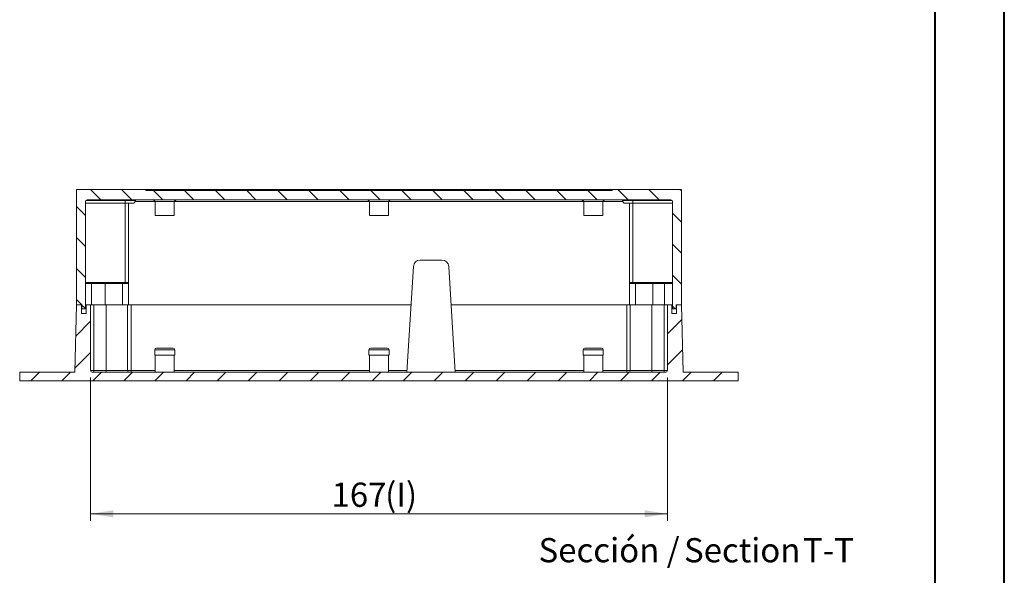
# Model space of a CAD drawing. Units: millimetres. Extents: x 0 to 841, y 0 to 594.
# Drawn here: x 699 to 841, y 273 to 353 of the extents above; entities that cross this region are included whole.
import ezdxf

# ---------------------------------------------------------------- set-up
doc = ezdxf.new("R2010")
doc.units = ezdxf.units.MM
doc.styles.add('SLDTEXTSTYLE0', font='TXT', dxfattribs={"width": 0.75})
doc.dimstyles.new('SLDDIMSTYLE0', dxfattribs={"dimtxt": 3.5, "dimasz": 3.302, "dimexe": 0, "dimexo": 0.0625, "dimgap": 0.875, "dimtad": 1, "dimdec": 6, "dimlfac": 2, "dimrnd": 1e-09, "dimzin": 12, "dimdsep": 46, "dimtxsty": 'SLDTEXTSTYLE0', "dimsah": 1, "dimcen": 0.09, "dimadec": 0, "dimazin": 3, "dimtfac": 1, "dimtofl": 0, "dimtmove": 0, "dimatfit": 3, "dimfxl": 1, "dimfrac": 2, "dimtolj": 1, "dimtzin": 12, "dimarcsym": 0})

# ---------------------------------------------------------------- blocks, each defined once
blk = doc.blocks.new('_D_55')
at = {"color": 7, "linetype": 'Continuous', "lineweight": 0}
for p, q in [((708.89, 301.14), (708.89, 280.42)), ((792.39, 301.14), (792.39, 280.42)), ((708.89, 281.42), (792.39, 281.42))]:
    blk.add_line(p, q, dxfattribs=at)
for points in [[(708.89, 281.42), (712.19, 280.91), (712.19, 281.93)], [(792.39, 281.42), (789.09, 281.93), (789.09, 280.91)]]:
    blk.add_solid(points, dxfattribs=at)
at = {"color": 7, "linetype": 'Continuous', "lineweight": 0, "char_height": 3.5, "attachment_point": 1, "style": 'SLDTEXTSTYLE0'}
for s, insert in [('167', (743.77, 285.93)), ('(I)', (751.53, 285.93))]:
    blk.add_mtext(s, dxfattribs=dict(at, insert=insert))
blk = doc.blocks.new('SW_NOTE_45')
at = {"color": 0, "linetype": 'Continuous', "lineweight": 0, "char_height": 3.5, "attachment_point": 2, "style": 'SLDTEXTSTYLE0'}
for s, insert in [('Sección /', (10.66, 4.51)), ('Section', (29.93, 4.5)), ('T-T', (42.4, 4.51))]:
    blk.add_mtext(s, dxfattribs=dict(at, insert=insert))

msp = doc.modelspace()

# ---------------------------------------------------------------- hatches: boundary and pattern name
at = {"linetype": 'Continuous', "lineweight": 0}
h = msp.add_hatch(dxfattribs=at)
h.set_pattern_fill('ANSI31', angle=90, style=0)
edge = h.paths.add_edge_path(flags=0)
edge.add_line((708.3874053, 326.83745698), (792.8874053, 326.83745698))
edge.add_arc((792.8874053, 326.58745698), 0.25, 0, 90, ccw=False)
edge.add_line((793.1374053, 326.58745698), (793.1374053, 311.08745698))
edge.add_line((793.1374053, 311.08745698), (793.6374053, 311.08745698))
edge.add_line((793.6374053, 311.08745698), (793.6374053, 311.63745698))
edge.add_line((793.6374053, 311.63745698), (794.4124053, 311.63745698))
edge.add_line((794.4124053, 311.63745698), (794.4124053, 328.33745698))
edge.add_line((794.4124053, 328.33745698), (784.3874053, 328.33745698))
edge.add_line((784.3874053, 328.33745698), (784.3874053, 328.18745698))
edge.add_line((784.3874053, 328.18745698), (716.8874053, 328.18745698))
edge.add_line((716.8874053, 328.18745698), (716.8874053, 328.33745698))
edge.add_line((716.8874053, 328.33745698), (706.8624053, 328.33745698))
edge.add_line((706.8624053, 328.33745698), (706.8624053, 311.63745698))
edge.add_line((706.8624053, 311.63745698), (707.6374053, 311.63745698))
edge.add_line((707.6374053, 311.63745698), (707.6374053, 311.08745698))
edge.add_line((707.6374053, 311.08745698), (708.1374053, 311.08745698))
edge.add_line((708.1374053, 311.08745698), (708.1374053, 326.58745698))
edge.add_arc((708.3874053, 326.58745698), 0.25, 90, 180, ccw=False)
h = msp.add_hatch(dxfattribs=at)
h.set_pattern_fill('ANSI31', style=0)
edge = h.paths.add_edge_path(flags=0)
edge.add_line((707.5874053, 311.63745698), (706.85866376, 311.63745698))
edge.add_line((706.85866376, 311.63745698), (706.6374053, 301.88745698))
edge.add_line((706.6374053, 301.88745698), (698.6374053, 301.88745698))
edge.add_line((698.6374053, 301.88745698), (698.6374053, 300.63745698))
edge.add_line((698.6374053, 300.63745698), (802.6374053, 300.63745698))
edge.add_line((802.6374053, 300.63745698), (802.6374053, 301.88745698))
edge.add_line((802.6374053, 301.88745698), (794.6374053, 301.88745698))
edge.add_line((794.6374053, 301.88745698), (794.41614685, 311.63745698))
edge.add_line((794.41614685, 311.63745698), (793.6874053, 311.63745698))
edge.add_line((793.6874053, 311.63745698), (793.6874053, 310.38745698))
edge.add_line((793.6874053, 310.38745698), (793.0124053, 310.38745698))
edge.add_line((793.0124053, 310.38745698), (793.0124053, 311.63745698))
edge.add_line((793.0124053, 311.63745698), (792.3874053, 311.63745698))
edge.add_line((792.3874053, 311.63745698), (792.3874053, 302.13745698))
edge.add_arc((792.1374053, 302.13745698), 0.25, 270, 360, ccw=False)
edge.add_line((792.1374053, 301.88745698), (709.1374053, 301.88745698))
edge.add_arc((709.1374053, 302.13745698), 0.25, 180, 270, ccw=False)
edge.add_line((708.8874053, 302.13745698), (708.8874053, 311.63745698))
edge.add_line((708.8874053, 311.63745698), (708.2624053, 311.63745698))
edge.add_line((708.2624053, 311.63745698), (708.2624053, 310.38745698))
edge.add_line((708.2624053, 310.38745698), (707.5874053, 310.38745698))
edge.add_line((707.5874053, 310.38745698), (707.5874053, 311.63745698))

# ---------------------------------------------------------------- linework, layer by layer
at = {"color": 7, "linetype": 'Continuous', "lineweight": 40}
for p, q in [((841.13616639, 0.04152954), (841.13616639, 594.04152954)), ((831.13616639, 10.04152954), (831.13616639, 584.04152954))]:
    msp.add_line(p, q, dxfattribs=at)
at = {"color": 7, "linetype": 'Continuous', "lineweight": 15}
for p, q in [((706.8624053, 328.33745698), (706.8624053, 311.63745698)), ((706.8624053, 328.33745698), (716.8874053, 328.33745698)), ((716.8874053, 328.18745698), (716.8874053, 328.33745698)), ((784.3874053, 328.33745698), (716.8874053, 328.33745698)), ((716.8874053, 328.18745698), (784.3874053, 328.18745698)), ((784.3874053, 328.33745698), (784.3874053, 328.18745698)), ((784.3874053, 328.33745698), (794.4124053, 328.33745698)), ((794.4124053, 311.63745698), (794.4124053, 328.33745698)), ((708.1374053, 311.08745698), (708.1374053, 326.58745698)), ((713.8874053, 326.33745698), (708.1374053, 326.33745698)), ((708.1874053, 326.73745698), (713.8874053, 326.73745698)), ((792.8874053, 326.83745698), (708.3874053, 326.83745698)), ((713.8874053, 326.73745698), (713.8874053, 326.83745698)), ((713.8874053, 326.73745698), (715.3874053, 326.73745698)), ((713.8874053, 326.73745698), (713.8874053, 326.33745698)), ((714.9874053, 326.33745698), (713.8874053, 326.33745698)), ((713.8874053, 326.33745698), (713.8874053, 314.86745698)), ((714.3874053, 326.33745698), (714.3874053, 314.86745698)), ((715.3874053, 326.73745698), (715.3874053, 326.83745698)), ((718.0124053, 326.83745698), (718.2624053, 326.58745698)), ((718.2624053, 326.58745698), (718.2624053, 324.58745698)), ((719.6374053, 326.58745698), (718.2624053, 326.58745698)), ((721.0124053, 326.58745698), (719.6374053, 326.58745698)), ((721.0124053, 326.58745698), (721.2624053, 326.83745698)), ((721.0124053, 324.58745698), (721.0124053, 326.58745698)), ((749.0124053, 326.83745698), (749.2624053, 326.58745698)), ((749.2624053, 326.58745698), (749.2624053, 324.58745698)), ((750.6374053, 326.58745698), (749.2624053, 326.58745698)), ((752.0124053, 326.58745698), (750.6374053, 326.58745698)), ((752.0124053, 326.58745698), (752.2624053, 326.83745698)), ((752.0124053, 324.58745698), (752.0124053, 326.58745698)), ((780.0124053, 326.83745698), (780.2624053, 326.58745698)), ((780.2624053, 326.58745698), (780.2624053, 324.58745698)), ((781.6374053, 326.58745698), (780.2624053, 326.58745698)), ((783.0124053, 326.58745698), (781.6374053, 326.58745698)), ((783.0124053, 326.58745698), (783.2624053, 326.83745698)), ((783.0124053, 324.58745698), (783.0124053, 326.58745698)), ((785.8874053, 326.73745698), (785.8874053, 326.83745698)), ((785.8874053, 326.73745698), (787.3874053, 326.73745698)), ((787.3874053, 326.33745698), (786.2874053, 326.33745698)), ((786.8874053, 326.33745698), (786.8874053, 314.86745698)), ((787.3874053, 326.73745698), (787.3874053, 326.83745698)), ((787.3874053, 326.73745698), (787.3874053, 326.33745698)), ((787.3874053, 326.73745698), (793.0874053, 326.73745698)), ((793.1374053, 326.33745698), (787.3874053, 326.33745698)), ((787.3874053, 326.33745698), (787.3874053, 314.86745698)), ((793.1374053, 326.58745698), (793.1374053, 311.08745698)), ((719.6374053, 324.58745698), (718.2624053, 324.58745698)), ((721.0124053, 324.58745698), (719.6374053, 324.58745698)), ((750.6374053, 324.58745698), (749.2624053, 324.58745698)), ((752.0124053, 324.58745698), (750.6374053, 324.58745698)), ((781.6374053, 324.58745698), (780.2624053, 324.58745698)), ((783.0124053, 324.58745698), (781.6374053, 324.58745698)), ((756.60650009, 318.13745698), (759.72579361, 318.13745698)), ((754.66614685, 301.88745698), (755.60838822, 317.19887925)), ((760.72390548, 317.19887925), (761.66614685, 301.88745698)), ((708.1374053, 314.86745698), (713.8874053, 314.86745698)), ((713.8874053, 314.71745698), (708.13763065, 314.71745698)), ((713.5124053, 314.71745698), (713.5124053, 311.63745698)), ((713.8874053, 314.86745698), (714.3874053, 314.86745698)), ((713.8874053, 314.86745698), (713.8874053, 314.71745698)), ((714.2374053, 314.71745698), (713.8874053, 314.71745698)), ((714.3874053, 314.86745698), (714.3874053, 311.63745698)), ((786.8874053, 314.86745698), (787.3874053, 314.86745698)), ((786.8874053, 311.63745698), (786.8874053, 314.86745698)), ((787.3874053, 314.71745698), (787.0374053, 314.71745698)), ((787.3874053, 314.86745698), (793.09638858, 314.86745698)), ((787.3874053, 314.86745698), (787.3874053, 314.71745698)), ((793.04483735, 314.71745698), (787.3874053, 314.71745698)), ((787.7624053, 314.71745698), (787.7624053, 311.63745698)), ((793.09638858, 314.86745698), (793.09638858, 311.08745698)), ((706.85866376, 311.63745698), (706.6374053, 301.88745698)), ((706.85866376, 311.63745698), (707.5874053, 311.63745698)), ((707.6374053, 311.63745698), (706.8624053, 311.63745698)), ((707.5874053, 310.38745698), (707.5874053, 311.63745698)), ((707.6374053, 311.08745698), (707.6374053, 311.63745698)), ((707.6374053, 311.08745698), (708.1374053, 311.08745698)), ((708.1374053, 311.08745698), (708.2624053, 311.08745698)), ((708.2624053, 310.38745698), (708.2624053, 311.63745698)), ((708.2624053, 311.63745698), (708.8874053, 311.63745698)), ((708.8874053, 302.13745698), (708.8874053, 311.63745698)), ((708.8874053, 311.63745698), (709.3874053, 311.63745698)), ((709.3874053, 311.63745698), (709.3874053, 302.13745698)), ((711.1374053, 311.63745698), (709.3874053, 311.63745698)), ((711.1374053, 302.13745698), (711.1374053, 311.63745698)), ((714.2624053, 311.63745698), (711.1374053, 311.63745698)), ((714.2624053, 302.13745698), (714.2624053, 311.63745698)), ((714.2624053, 311.63745698), (714.7624053, 311.63745698)), ((714.7624053, 311.63745698), (714.7624053, 302.13745698)), ((755.26614685, 311.63745698), (714.7624053, 311.63745698)), ((786.5124053, 311.63745698), (761.06614685, 311.63745698)), ((786.5124053, 302.13745698), (786.5124053, 311.63745698)), ((786.5124053, 311.63745698), (787.0124053, 311.63745698)), ((787.0124053, 302.13745698), (787.0124053, 311.63745698)), ((790.1374053, 311.63745698), (787.0124053, 311.63745698)), ((790.1374053, 302.13745698), (790.1374053, 311.63745698)), ((791.8874053, 311.63745698), (790.1374053, 311.63745698)), ((791.8874053, 302.13745698), (791.8874053, 311.63745698)), ((791.8874053, 311.63745698), (792.3874053, 311.63745698)), ((792.3874053, 311.63745698), (792.3874053, 302.13745698)), ((792.3874053, 311.63745698), (793.0124053, 311.63745698)), ((793.0124053, 311.63745698), (793.0124053, 310.38745698)), ((793.0124053, 311.08745698), (793.09638858, 311.08745698)), ((793.09638858, 311.08745698), (793.1374053, 311.08745698)), ((793.1374053, 311.08745698), (793.6374053, 311.08745698)), ((794.4124053, 311.63745698), (793.6374053, 311.63745698)), ((793.6374053, 311.63745698), (793.6374053, 311.08745698)), ((793.6874053, 311.63745698), (793.6874053, 310.38745698)), ((793.6874053, 311.63745698), (794.41614685, 311.63745698)), ((794.6374053, 301.88745698), (794.41614685, 311.63745698)), ((707.5874053, 310.38745698), (708.2624053, 310.38745698)), ((793.0124053, 310.38745698), (793.6874053, 310.38745698)), ((718.1874053, 305.13745698), (718.1874053, 304.38745698)), ((718.4374053, 305.38745698), (720.8374053, 305.38745698)), ((721.0874053, 304.38745698), (721.0874053, 305.13745698)), ((749.1874053, 305.13745698), (749.1874053, 304.38745698)), ((749.4374053, 305.38745698), (751.8374053, 305.38745698)), ((752.0874053, 304.38745698), (752.0874053, 305.13745698)), ((780.1874053, 305.13745698), (780.1874053, 304.38745698)), ((780.4374053, 305.38745698), (782.8374053, 305.38745698)), ((783.0874053, 304.38745698), (783.0874053, 305.13745698)), ((721.0874053, 304.38745698), (718.1874053, 304.38745698)), ((718.2624053, 304.38745698), (718.2624053, 301.88745698)), ((721.0124053, 301.88745698), (721.0124053, 304.38745698)), ((752.0874053, 304.38745698), (749.1874053, 304.38745698)), ((749.2624053, 304.38745698), (749.2624053, 301.88745698)), ((752.0124053, 301.88745698), (752.0124053, 304.38745698)), ((783.0874053, 304.38745698), (780.1874053, 304.38745698)), ((780.2624053, 304.38745698), (780.2624053, 301.88745698)), ((783.0124053, 301.88745698), (783.0124053, 304.38745698)), ((709.3874053, 302.13745698), (708.8874053, 302.13745698)), ((709.3874053, 302.13745698), (709.3874053, 301.88745698)), ((709.3874053, 302.13745698), (711.1374053, 302.13745698)), ((711.1374053, 301.88745698), (711.1374053, 302.13745698)), ((711.1374053, 302.13745698), (714.2624053, 302.13745698)), ((714.7624053, 302.13745698), (714.2624053, 302.13745698)), ((714.7624053, 302.13745698), (714.7624053, 301.88745698)), ((754.66614685, 302.13745698), (754.66614685, 301.88745698)), ((761.66614685, 301.88745698), (761.66614685, 302.13745698)), ((787.0124053, 302.13745698), (786.5124053, 302.13745698)), ((786.5124053, 301.88745698), (786.5124053, 302.13745698)), ((787.0124053, 302.13745698), (790.1374053, 302.13745698)), ((790.1374053, 301.88745698), (790.1374053, 302.13745698)), ((790.1374053, 302.13745698), (791.8874053, 302.13745698)), ((792.3874053, 302.13745698), (791.8874053, 302.13745698)), ((791.8874053, 301.88745698), (791.8874053, 302.13745698)), ((698.6374053, 301.88745698), (698.6374053, 300.63745698)), ((698.6374053, 301.88745698), (706.6374053, 301.88745698)), ((792.1374053, 301.88745698), (709.1374053, 301.88745698)), ((794.6374053, 301.88745698), (802.6374053, 301.88745698)), ((802.6374053, 300.63745698), (802.6374053, 301.88745698)), ((698.6374053, 300.63745698), (802.6374053, 300.63745698))]:
    msp.add_line(p, q, dxfattribs=at)
at = {"color": 8, "linetype": 'Continuous', "lineweight": 15}
for p, q in [((718.2624053, 326.58745698), (715.35821523, 326.58745698)), ((749.2624053, 326.58745698), (721.0124053, 326.58745698)), ((780.2624053, 326.58745698), (752.0124053, 326.58745698)), ((785.91659538, 326.58745698), (783.0124053, 326.58745698)), ((709.01240528, 314.71745698), (709.01240528, 311.63745698)), ((711.0124053, 314.71745698), (711.0124053, 311.63745698)), ((790.2624053, 314.71745698), (790.2624053, 311.63745698)), ((791.95347204, 314.71745698), (791.95347204, 311.63745698)), ((721.0874053, 305.13745698), (718.1874053, 305.13745698)), ((752.0874053, 305.13745698), (749.1874053, 305.13745698)), ((783.0874053, 305.13745698), (780.1874053, 305.13745698)), ((714.7624053, 302.13745698), (718.2624053, 302.13745698)), ((721.0124053, 302.13745698), (749.2624053, 302.13745698)), ((752.0124053, 302.13745698), (754.66614685, 302.13745698)), ((761.66614685, 302.13745698), (780.2624053, 302.13745698)), ((783.0124053, 302.13745698), (786.5124053, 302.13745698))]:
    msp.add_line(p, q, dxfattribs=at)
at = {"color": 7, "linetype": 'Continuous', "lineweight": 15}
for centre, radius, start, end in [((708.3874053, 326.58745698), 0.25, 90, 180), ((714.9874053, 326.73745698), 0.4, 270, 0), ((786.2874053, 326.73745698), 0.4, 180, 270), ((792.8874053, 326.58745698), 0.25, 0, 90), ((756.60650009, 317.13745698), 1, 90, 176.4785466231), ((759.72579361, 317.13745698), 1, 3.5214533769, 90), ((714.2374053, 314.86745698), 0.15, 270, 0), ((787.0374053, 314.86745698), 0.15, 180, 270), ((718.4374053, 305.13745698), 0.25, 90, 180), ((720.8374053, 305.13745698), 0.25, 0, 90), ((749.4374053, 305.13745698), 0.25, 90, 180), ((751.8374053, 305.13745698), 0.25, 0, 90), ((780.4374053, 305.13745698), 0.25, 90, 180), ((782.8374053, 305.13745698), 0.25, 0, 90), ((709.1374053, 302.13745698), 0.25, 180, 270), ((714.5124053, 302.13745698), 0.25, 180, 270), ((786.7624053, 302.13745698), 0.25, 270, 0), ((792.1374053, 302.13745698), 0.25, 270, 0)]:
    msp.add_arc(centre, radius, start, end, dxfattribs=at)
msp.add_open_spline([(793.09638858, 314.86745698), (793.09597074, 314.85108697), (793.09513521, 314.81835241), (793.08830842, 314.77462992), (793.07715838, 314.74100159), (793.06232695, 314.72082783), (793.05036972, 314.71852326), (793.04483735, 314.71745698)], degree=3, knots=[0, 0, 0, 0, 0.20209693813, 0.40412665949, 0.60814497759, 0.81869658291, 1, 1, 1, 1], dxfattribs=at)

# ---------------------------------------------------------------- block references
at = {"color": 7, "linetype": 'Continuous', "lineweight": 0}
msp.add_blockref('SW_NOTE_45', (773.27548449, 273.3996581), dxfattribs=at)

# ---------------------------------------------------------------- dimensions: what is measured, and where the dimension line sits
dim = msp.add_linear_dim(base=(792.3874053, 281.41952131), p1=(708.8874053, 302.13745698), p2=(792.3874053, 302.13745698), text='<>(I)', dimstyle='SLDDIMSTYLE0', dxfattribs=at)
dim.commit()
dim.dimension.update_dxf_attribs({"geometry": '_D_55', "text_midpoint": (749.89563964, 281.41952131), "dimtype": 160})

doc.saveas('drawing.dxf')
